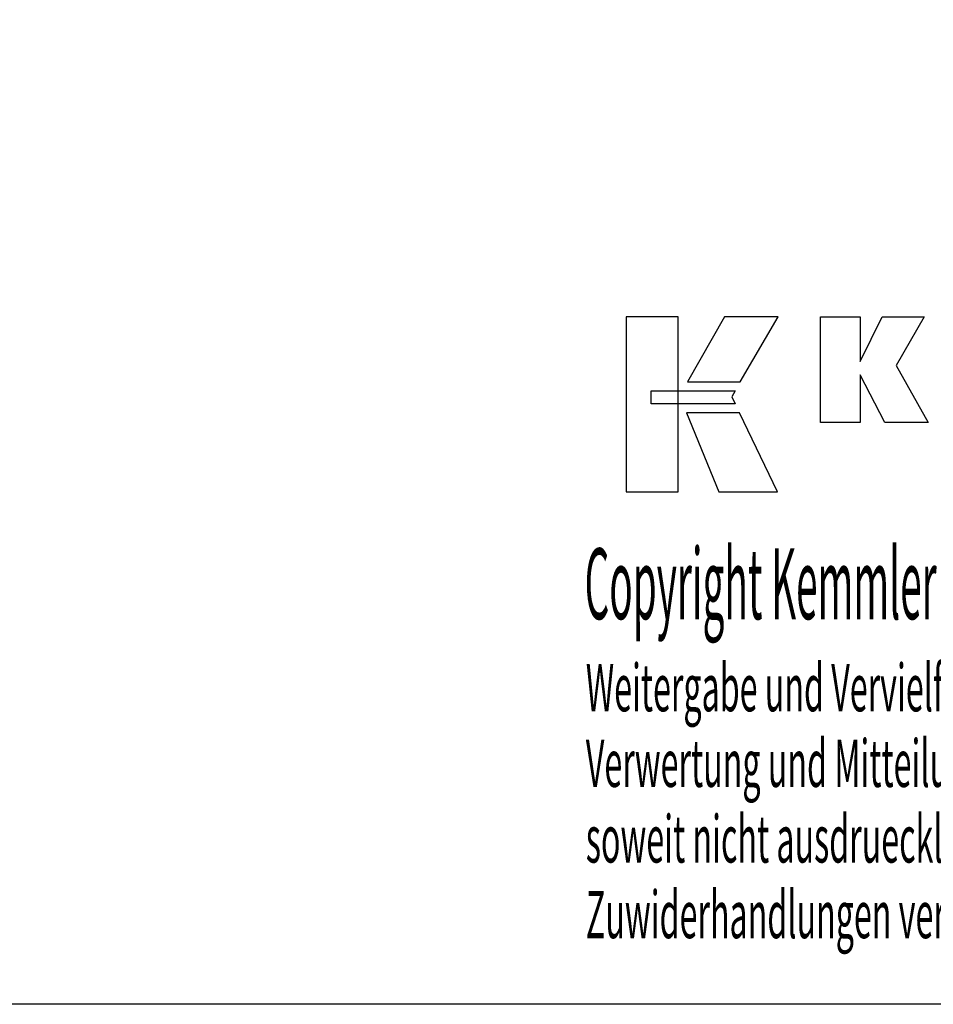
# Model space of a CAD drawing. Extents: x 36 to 323, y -844 to -647.
# Drawn here: x 177 to 247, y -844 to -769 of the extents above; entities that cross this region are included whole.
import ezdxf

# ---------------------------------------------------------------- set-up
doc = ezdxf.new("R2010")
doc.units = 0
doc.layers.add('CK_LEVEL_1', color=7, linetype='CONTINUOUS')
doc.styles.add('BOX', font='txt.shx', dxfattribs={"height": 1})

msp = doc.modelspace()

# ---------------------------------------------------------------- linework, layer by layer
at = {"layer": 'CK_LEVEL_1', "color": 6, "linetype": 'CONTINUOUS'}
msp.add_polyline3d([(35.948, -647.443, 0), (323.318, -647.443, 0), (323.318, -844.07, 0), (35.948, -844.07, 0), (35.948, -647.443, 0)], dxfattribs=at)
at = {"layer": 'CK_LEVEL_1', "color": 3, "linetype": 'CONTINUOUS'}
for points in [[(223.3, -804.939, 0), (227.278, -804.939, 0), (227.278, -791.562, 0), (223.3, -791.562, 0), (223.3, -804.939, 0), (223.3, -804.939, 0)], [(230.826, -791.563, 0), (227.984, -796.526, 0), (232.026, -796.526, 0), (234.915, -791.563, 0), (230.826, -791.563, 0), (230.826, -791.563, 0)], [(238.138, -799.621, 0), (238.138, -791.571, 0), (241.166, -791.571, 0), (241.166, -794.982, 0), (242.869, -791.571, 0), (246.062, -791.571, 0), (243.938, -795.293, 0), (246.379, -799.621, 0), (243.066, -799.621, 0), (241.166, -795.986, 0), (241.166, -799.621, 0), (238.138, -799.621, 0), (238.138, -799.621, 0)], [(225.213, -797.216, 0), (231.641, -797.215, 0), (231.376, -797.68, 0), (231.628, -798.204, 0), (225.213, -798.202, 0), (225.213, -797.216, 0), (225.213, -797.216, 0)], [(227.922, -798.906, 0), (230.39, -804.939, 0), (234.861, -804.939, 0), (231.969, -798.908, 0), (227.922, -798.906, 0), (227.922, -798.906, 0)]]:
    msp.add_polyline3d(points, dxfattribs=at)

# ---------------------------------------------------------------- texts
at = {"layer": 'CK_LEVEL_1', "color": 4, "linetype": 'CONTINUOUS', "style": 'BOX'}
for s, height, width, p in [('Copyright Kemmler Praezisionswerkzeuge GmbH', 5.415, 0.4, (220.134, -814.656)), ('Weitergabe und Vervielfaeltigung dieser Unterlage.', 3.61, 0.5, (220.228, -821.691)), ('Verwertung und Mitteilung ihres Inhalts nicht gestattet, ', 3.61, 0.5, (220.228, -827.467)), ('soweit nicht ausdruecklich zugestanden.', 3.61, 0.5, (220.228, -833.243)), ('Zuwiderhandlungen verpflichten zu Schadenersatz.', 3.61, 0.5, (220.228, -839.019))]:
    msp.add_text(s, height=height, dxfattribs=dict(at, width=width)).set_placement(p)

doc.saveas('drawing.dxf')
